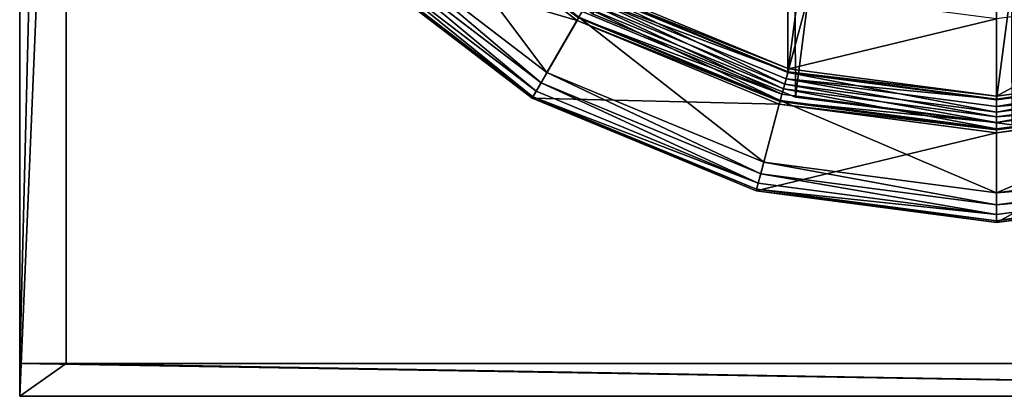
# Model space of a CAD drawing. Extents: x -0.3 to 12.3, y -0.2 to 12.9.
# Drawn here: x -0.3 to 6.1, y -0.2 to 2.2 of the extents above; entities that cross this region are included whole.
import ezdxf

# ---------------------------------------------------------------- set-up
doc = ezdxf.new("R2010")
doc.units = 0
doc.header["$LTSCALE"] = 2.54
doc.layers.get('0').update_dxf_attribs({"linetype": 'CONTINUOUS'})

# ---------------------------------------------------------------- blocks, each defined once
blk = doc.blocks.new('GRUPUJ_1')
at = {"color": 250}
for p, q in [((0, 0.2121, 12.2121), (0, 12.2121, 0.2121)), ((0, 0.2121, 12.2121), (0, 12.2121, 0.2121)), ((0.3, 0.2121, 12.2121), (0.3, 12.2121, 0.2121)), ((0.3, 0.2121, 12.2121), (0.3, 12.2121, 0.2121)), ((0, 0, 7.3243), (0, 7.3243)), ((0, 0, 7.3243), (0, 7.3243)), ((0.3, 0.2121, 7.1121), (0.3, 7.1121, 0.2121)), ((0.3, 0.2121, 7.1121), (0.3, 7.1121, 0.2121)), ((0.3, 0.2121, 12.2121), (0, 0.2121, 12.2121)), ((0, 0.2121, 12.2121), (0, 0, 12.2121)), ((0.3, 0.2121, 12.2121), (0, 0.2121, 12.2121)), ((0, 0.2121, 12.2121), (0, 0, 12.2121)), ((0.3, 0.2121, 7.1121), (12.3, 0.2121, 7.1121)), ((0.3, 0.2121, 12.2121), (12.3, 0.2121, 12.2121)), ((0.3, 0.2121, 7.1121), (12.3, 0.2121, 7.1121)), ((0.3, 0.2121, 7.1121), (0.3, 0.2121, 12.2121)), ((0.3, 0.2121, 12.2121), (12.3, 0.2121, 12.2121)), ((0.3, 0.2121, 7.1121), (0.3, 0.2121, 12.2121)), ((12.6, 0, 7.3243), (0, 0, 7.3243)), ((12.6, 0, 12.2121), (0, 0, 12.2121)), ((12.6, 0, 12.2121), (0, 0, 12.2121)), ((0, 0, 12.2121), (0, 0, 7.3243)), ((12.6, 0, 7.3243), (0, 0, 7.3243)), ((0, 0, 12.2121), (0, 0, 7.3243))]:
    blk.add_line(p, q, dxfattribs=at)
mesh = blk.add_polyface(dxfattribs=at)
corners = [(0, 0.2121, 12.2121), (0.3, 12.2121, 0.2121), (0, 12.2121, 0.2121), (0.3, 0.2121, 12.2121)]
mesh.append_faces([[corners[k] for k in face] for face in [(0, 1, 2), (1, 0, 3)]], dxfattribs={"vtx0": -1, "color": 250})
mesh = blk.add_polyface(dxfattribs=at)
corners = [(0, 0, 12.2121), (0, 7.3243), (0, 0, 7.3243), (0, 0.2121, 12.2121), (0, 12.2121, 0.2121), (0, 12.2121)]
mesh.append_faces([[corners[k] for k in face] for face in [(0, 1, 2), (1, 4, 5)]], dxfattribs={"vtx0": -1, "color": 250})
mesh.append_faces([[corners[k] for k in face] for face in [(1, 0, 3), (1, 3, 4)]], dxfattribs={"vtx0": -1, "vtx2": -1, "color": 250})
mesh = blk.add_polyface(dxfattribs=at)
corners = [(0.3, 7.1121, 0.2121), (0.3, 0.2121, 12.2121), (0.3, 0.2121, 7.1121), (0.3, 12.2121, 0.2121)]
mesh.append_faces([[corners[k] for k in face] for face in [(0, 1, 2), (1, 0, 3)]], dxfattribs={"vtx0": -1, "color": 250})
mesh = blk.add_polyface(dxfattribs=at)
corners = [(12.6, 7.3243), (12.3, 7.1121, 0.2121), (0.3, 7.1121, 0.2121), (12.6, 0, 7.3243), (12.3, 0.2121, 7.1121), (0.3, 0.2121, 7.1121), (0, 7.3243), (0, 0, 7.3243)]
mesh.append_faces([[corners[k] for k in face] for face in [(1, 3, 4), (4, 3, 5), (6, 2, 7), (7, 5, 3)]], dxfattribs={"vtx0": -1, "vtx1": -1, "color": 250})
mesh.append_faces([[corners[k] for k in face] for face in [(0, 1, 2), (1, 0, 3), (2, 6, 0), (7, 2, 5)]], dxfattribs={"vtx0": -1, "vtx2": -1, "color": 250})
mesh = blk.add_polyface(dxfattribs=at)
corners = [(12.6, 0, 12.2121), (0, 0.2121, 12.2121), (0, 0, 12.2121), (0.3, 0.2121, 12.2121), (12.3, 0.2121, 12.2121), (12.6, 0.2121, 12.2121)]
mesh.append_faces([[corners[k] for k in face] for face in [(0, 1, 2), (4, 0, 5)]], dxfattribs={"vtx0": -1, "color": 250})
mesh.append_faces([[corners[k] for k in face] for face in [(1, 0, 3), (3, 0, 4)]], dxfattribs={"vtx0": -1, "vtx1": -1, "color": 250})
mesh = blk.add_polyface(dxfattribs=at)
corners = [(0.3, 0.2121, 7.1121), (12.3, 0.2121, 12.2121), (12.3, 0.2121, 7.1121), (0.3, 0.2121, 12.2121)]
mesh.append_faces([[corners[k] for k in face] for face in [(0, 1, 2), (1, 0, 3)]], dxfattribs={"vtx0": -1, "color": 250})
mesh = blk.add_polyface(dxfattribs=at)
corners = [(12.6, 0, 12.2121), (0, 0, 7.3243), (12.6, 0, 7.3243), (0, 0, 12.2121)]
mesh.append_faces([[corners[k] for k in face] for face in [(0, 1, 2), (1, 0, 3)]], dxfattribs={"vtx0": -1, "color": 250})
blk = doc.blocks.new('GRUPUJ_2')
at = {"color": 0}
for p, q in [((2.1645, 2.1645, 0.2), (3.2849, 1.3047, 0.2)), ((2.1645, 2.1645, 0.2), (3.2849, 1.3047, 0.2)), ((3.0909, 0.9687, 11.95), (1.8901, 1.8901, 11.95)), ((3.0909, 0.9687, 11.95), (1.8901, 1.8901, 11.95)), ((1.7912, 1.7912, 11.8914), (3.021, 0.8476, 11.8914)), ((1.7912, 1.7912, 11.8914), (3.021, 0.8476, 11.8914)), ((1.836, 1.836, 11.9348), (3.0527, 0.9024, 11.9348)), ((1.836, 1.836, 11.9348), (3.0527, 0.9024, 11.9348)), ((1.7544, 1.7544, 11.75), (2.995, 0.8025, 11.75)), ((1.7544, 1.7544, 11.75), (2.995, 0.8025, 11.75)), ((1.7626, 1.7626, 11.8265), (3.0007, 0.8125, 11.8265)), ((1.7626, 1.7626, 11.8265), (3.0007, 0.8125, 11.8265)), ((4.6446, 0.9691), (3.3909, 1.4883)), ((4.6446, 0.9691), (3.3909, 1.4883)), ((3.3935, 1.4928, 11.8265), (4.6459, 0.974, 11.8265)), ((3.3935, 1.4928, 11.8265), (4.6459, 0.974, 11.8265)), ((3.403, 1.5092, 11.75), (4.6509, 0.9924, 11.75)), ((3.403, 1.5092, 11.75), (4.6509, 0.9924, 11.75)), ((4.6509, 0.9924, 11.75), (4.7802, 1.4749, 1.1)), ((4.6509, 0.9924, 11.75), (4.7802, 1.4749, 1.1)), ((3.3519, 1.4207, 0.0152), (4.6244, 0.8937, 0.0152)), ((3.3519, 1.4207, 0.0152), (4.6244, 0.8937, 0.0152)), ((3.3701, 1.4523, 11.8914), (4.6338, 0.9288, 11.8914)), ((3.3701, 1.4523, 11.8914), (4.6338, 0.9288, 11.8914)), ((3.3181, 1.3621, 0.0586), (4.6069, 0.8283, 0.0586)), ((3.3181, 1.3621, 0.0586), (4.6069, 0.8283, 0.0586)), ((3.3363, 1.3938, 11.9348), (4.6163, 0.8636, 11.9348)), ((3.3363, 1.3938, 11.9348), (4.6163, 0.8636, 11.9348)), ((3.2849, 1.3047, 0.2), (2.995, 0.8025, 11.75)), ((3.2849, 1.3047, 0.2), (2.995, 0.8025, 11.75)), ((3.2945, 1.3214, 0.1235), (3.2849, 1.3047, 0.2)), ((3.2945, 1.3214, 0.1235), (3.2849, 1.3047, 0.2)), ((3.2849, 1.3047, 0.2), (4.5897, 0.7643, 0.2)), ((3.2849, 1.3047, 0.2), (4.5897, 0.7643, 0.2)), ((3.2945, 1.3214, 0.1235), (4.5947, 0.7828, 0.1235)), ((3.2945, 1.3214, 0.1235), (4.5947, 0.7828, 0.1235)), ((4.5962, 0.7882, 11.95), (3.2973, 1.3262, 11.95)), ((4.5962, 0.7882, 11.95), (3.2973, 1.3262, 11.95)), ((5.99, 0.8161, 11.75), (5.99, 1.3156, 1.1)), ((5.99, 0.8161, 11.75), (5.99, 1.3156, 1.1)), ((3.0909, 0.9687, 11.95), (3.0527, 0.9024, 11.9348)), ((3.0909, 0.9687, 11.95), (3.0527, 0.9024, 11.9348)), ((4.4893, 0.3895, 11.95), (3.0909, 0.9687, 11.95)), ((4.4893, 0.3895, 11.95), (3.0909, 0.9687, 11.95)), ((4.6244, 0.8937, 0.0152), (4.6446, 0.9691)), ((4.6244, 0.8937, 0.0152), (4.6446, 0.9691)), ((4.6459, 0.974, 11.8265), (4.6338, 0.9288, 11.8914)), ((4.6459, 0.974, 11.8265), (4.6338, 0.9288, 11.8914)), ((5.99, 0.7919), (4.6446, 0.9691)), ((5.99, 0.7919), (4.6446, 0.9691)), ((4.6509, 0.9924, 11.75), (4.6459, 0.974, 11.8265)), ((4.6509, 0.9924, 11.75), (4.6459, 0.974, 11.8265)), ((4.6459, 0.974, 11.8265), (5.99, 0.7971, 11.8265)), ((4.6459, 0.974, 11.8265), (5.99, 0.7971, 11.8265)), ((4.6509, 0.9924, 11.75), (5.99, 0.8161, 11.75)), ((4.6509, 0.9924, 11.75), (5.99, 0.8161, 11.75)), ((5.99, 0.8161, 11.75), (7.3291, 0.9924, 11.75)), ((5.99, 0.8161, 11.75), (7.3291, 0.9924, 11.75)), ((5.99, 0.7971, 11.8265), (7.334, 0.974, 11.8265)), ((5.99, 0.7971, 11.8265), (7.334, 0.974, 11.8265)), ((7.3353, 0.9691), (5.99, 0.7919)), ((7.3353, 0.9691), (5.99, 0.7919)), ((3.0527, 0.9024, 11.9348), (3.021, 0.8476, 11.8914)), ((3.0527, 0.9024, 11.9348), (3.021, 0.8476, 11.8914)), ((3.0527, 0.9024, 11.9348), (4.4695, 0.3156, 11.9348)), ((3.0527, 0.9024, 11.9348), (4.4695, 0.3156, 11.9348)), ((4.6069, 0.8283, 0.0586), (4.6244, 0.8937, 0.0152)), ((4.6069, 0.8283, 0.0586), (4.6244, 0.8937, 0.0152)), ((4.6338, 0.9288, 11.8914), (4.6163, 0.8636, 11.9348)), ((4.6338, 0.9288, 11.8914), (4.6163, 0.8636, 11.9348)), ((4.6244, 0.8937, 0.0152), (5.99, 0.7139, 0.0152)), ((4.6244, 0.8937, 0.0152), (5.99, 0.7139, 0.0152)), ((4.6338, 0.9288, 11.8914), (5.99, 0.7503, 11.8914)), ((4.6338, 0.9288, 11.8914), (5.99, 0.7503, 11.8914)), ((5.99, 0.7503, 11.8914), (7.3461, 0.9288, 11.8914)), ((5.99, 0.7503, 11.8914), (7.3461, 0.9288, 11.8914)), ((5.99, 0.7139, 0.0152), (7.3555, 0.8937, 0.0152)), ((5.99, 0.7139, 0.0152), (7.3555, 0.8937, 0.0152)), ((3.021, 0.8476, 11.8914), (3.0007, 0.8125, 11.8265)), ((3.021, 0.8476, 11.8914), (3.0007, 0.8125, 11.8265)), ((3.021, 0.8476, 11.8914), (4.4531, 0.2544, 11.8914)), ((3.021, 0.8476, 11.8914), (4.4531, 0.2544, 11.8914)), ((4.5947, 0.7828, 0.1235), (4.6069, 0.8283, 0.0586)), ((4.5947, 0.7828, 0.1235), (4.6069, 0.8283, 0.0586)), ((4.6163, 0.8636, 11.9348), (4.5962, 0.7882, 11.95)), ((4.6163, 0.8636, 11.9348), (4.5962, 0.7882, 11.95)), ((4.6069, 0.8283, 0.0586), (5.99, 0.6462, 0.0586)), ((4.6069, 0.8283, 0.0586), (5.99, 0.6462, 0.0586)), ((4.6163, 0.8636, 11.9348), (5.99, 0.6827, 11.9348)), ((4.6163, 0.8636, 11.9348), (5.99, 0.6827, 11.9348)), ((5.99, 0.6827, 11.9348), (7.3636, 0.8636, 11.9348)), ((5.99, 0.6827, 11.9348), (7.3636, 0.8636, 11.9348)), ((5.99, 0.6462, 0.0586), (7.373, 0.8283, 0.0586)), ((5.99, 0.6462, 0.0586), (7.373, 0.8283, 0.0586)), ((3.0007, 0.8125, 11.8265), (2.995, 0.8025, 11.75)), ((3.0007, 0.8125, 11.8265), (2.995, 0.8025, 11.75)), ((2.995, 0.8025, 11.75), (4.4396, 0.2041, 11.75)), ((2.995, 0.8025, 11.75), (4.4396, 0.2041, 11.75)), ((3.0007, 0.8125, 11.8265), (4.4426, 0.2152, 11.8265)), ((3.0007, 0.8125, 11.8265), (4.4426, 0.2152, 11.8265)), ((4.5897, 0.7643, 0.2), (4.4396, 0.2041, 11.75)), ((4.5897, 0.7643, 0.2), (4.4396, 0.2041, 11.75)), ((4.5897, 0.7643, 0.2), (4.5947, 0.7828, 0.1235)), ((4.5897, 0.7643, 0.2), (4.5947, 0.7828, 0.1235)), ((4.5897, 0.7643, 0.2), (5.99, 0.5799, 0.2)), ((4.5897, 0.7643, 0.2), (5.99, 0.5799, 0.2)), ((4.5947, 0.7828, 0.1235), (5.99, 0.5991, 0.1235)), ((4.5947, 0.7828, 0.1235), (5.99, 0.5991, 0.1235)), ((5.99, 0.6047, 11.95), (4.5962, 0.7882, 11.95)), ((5.99, 0.6047, 11.95), (4.5962, 0.7882, 11.95)), ((5.99, 0.8161, 11.75), (5.99, 0.7971, 11.8265)), ((5.99, 0.8161, 11.75), (5.99, 0.7971, 11.8265)), ((5.99, 0.7971, 11.8265), (5.99, 0.7503, 11.8914)), ((5.99, 0.7971, 11.8265), (5.99, 0.7503, 11.8914)), ((5.99, 0.7919), (5.99, 0.7139, 0.0152)), ((5.99, 0.7919), (5.99, 0.7139, 0.0152)), ((7.3838, 0.7882, 11.95), (5.99, 0.6047, 11.95)), ((7.3838, 0.7882, 11.95), (5.99, 0.6047, 11.95)), ((5.99, 0.5991, 0.1235), (7.3852, 0.7828, 0.1235)), ((5.99, 0.5991, 0.1235), (7.3852, 0.7828, 0.1235)), ((5.99, 0.5799, 0.2), (7.3902, 0.7643, 0.2)), ((5.99, 0.5799, 0.2), (7.3902, 0.7643, 0.2)), ((5.99, 0.7503, 11.8914), (5.99, 0.6827, 11.9348)), ((5.99, 0.7503, 11.8914), (5.99, 0.6827, 11.9348)), ((5.99, 0.7139, 0.0152), (5.99, 0.6462, 0.0586)), ((5.99, 0.7139, 0.0152), (5.99, 0.6462, 0.0586)), ((5.99, 0.6827, 11.9348), (5.99, 0.6047, 11.95)), ((5.99, 0.6827, 11.9348), (5.99, 0.6047, 11.95)), ((5.99, 0.6462, 0.0586), (5.99, 0.5991, 0.1235)), ((5.99, 0.6462, 0.0586), (5.99, 0.5991, 0.1235)), ((5.99, 0.5991, 0.1235), (5.99, 0.5799, 0.2)), ((5.99, 0.5991, 0.1235), (5.99, 0.5799, 0.2)), ((5.99, 0.5799, 0.2), (5.99, 0, 11.75)), ((5.99, 0.5799, 0.2), (5.99, 0, 11.75)), ((4.4893, 0.3895, 11.95), (4.4695, 0.3156, 11.9348)), ((4.4893, 0.3895, 11.95), (4.4695, 0.3156, 11.9348)), ((5.99, 0.1919, 11.95), (4.4893, 0.3895, 11.95)), ((5.99, 0.1919, 11.95), (4.4893, 0.3895, 11.95)), ((7.4906, 0.3895, 11.95), (5.99, 0.1919, 11.95)), ((7.4906, 0.3895, 11.95), (5.99, 0.1919, 11.95)), ((4.4531, 0.2544, 11.8914), (4.4426, 0.2152, 11.8265)), ((4.4531, 0.2544, 11.8914), (4.4426, 0.2152, 11.8265)), ((4.4695, 0.3156, 11.9348), (4.4531, 0.2544, 11.8914)), ((4.4695, 0.3156, 11.9348), (4.4531, 0.2544, 11.8914)), ((4.4531, 0.2544, 11.8914), (5.99, 0.0521, 11.8914)), ((4.4531, 0.2544, 11.8914), (5.99, 0.0521, 11.8914)), ((4.4695, 0.3156, 11.9348), (5.99, 0.1154, 11.9348)), ((4.4695, 0.3156, 11.9348), (5.99, 0.1154, 11.9348)), ((5.99, 0.1154, 11.9348), (7.5104, 0.3156, 11.9348)), ((5.99, 0.1154, 11.9348), (7.5104, 0.3156, 11.9348)), ((5.99, 0.0521, 11.8914), (7.5268, 0.2544, 11.8914)), ((5.99, 0.0521, 11.8914), (7.5268, 0.2544, 11.8914)), ((4.4426, 0.2152, 11.8265), (4.4396, 0.2041, 11.75)), ((4.4426, 0.2152, 11.8265), (4.4396, 0.2041, 11.75)), ((4.4396, 0.2041, 11.75), (5.99, 0, 11.75)), ((4.4396, 0.2041, 11.75), (5.99, 0, 11.75)), ((4.4426, 0.2152, 11.8265), (5.99, 0.0115, 11.8265)), ((4.4426, 0.2152, 11.8265), (5.99, 0.0115, 11.8265)), ((5.99, 0.0115, 11.8265), (7.5373, 0.2152, 11.8265)), ((5.99, 0.0115, 11.8265), (7.5373, 0.2152, 11.8265)), ((5.99, 0, 11.75), (7.5403, 0.2041, 11.75)), ((5.99, 0, 11.75), (7.5403, 0.2041, 11.75)), ((5.99, 0.1919, 11.95), (5.99, 0.1154, 11.9348)), ((5.99, 0.1919, 11.95), (5.99, 0.1154, 11.9348)), ((5.99, 0.1154, 11.9348), (5.99, 0.0521, 11.8914)), ((5.99, 0.1154, 11.9348), (5.99, 0.0521, 11.8914)), ((5.99, 0.0521, 11.8914), (5.99, 0.0115, 11.8265)), ((5.99, 0.0521, 11.8914), (5.99, 0.0115, 11.8265)), ((5.99, 0.0115, 11.8265), (5.99, 0, 11.75)), ((5.99, 0.0115, 11.8265), (5.99, 0, 11.75))]:
    blk.add_line(p, q, dxfattribs=at)
at = {"color": 8}
mesh = blk.add_polyface(dxfattribs=at)
corners = [(0.9687, 3.0909, 11.95), (0.6047, 5.99, 11.95), (0.3895, 4.4893, 11.95), (0.7882, 4.5962, 11.95), (1.3262, 3.2973, 11.95), (1.8901, 1.8901, 11.95), (2.182, 2.182, 11.95), (3.0909, 0.9687, 11.95), (3.2973, 1.3262, 11.95), (4.4893, 0.3895, 11.95), (4.5962, 0.7882, 11.95), (5.99, 0.1919, 11.95), (5.99, 0.6047, 11.95), (7.3838, 0.7882, 11.95), (7.4906, 0.3895, 11.95), (8.6826, 1.3262, 11.95), (8.889, 0.9687, 11.95), (9.7979, 2.182, 11.95), (10.0898, 1.8901, 11.95), (10.6537, 3.2973, 11.95), (11.0112, 3.0909, 11.95), (11.1917, 4.5962, 11.95), (11.5904, 4.4893, 11.95), (11.3752, 5.99, 11.95), (11.5904, 7.4906, 11.95), (11.788, 5.99, 11.95), (0.3895, 7.4906, 11.95), (0.1919, 5.99, 11.95), (0.9687, 8.889, 11.95), (0.7882, 7.3838, 11.95), (1.3262, 8.6826, 11.95), (1.8901, 10.0898, 11.95), (2.182, 9.7979, 11.95), (3.0909, 11.0112, 11.95), (3.2973, 10.6537, 11.95), (4.4893, 11.5904, 11.95), (4.5962, 11.1917, 11.95), (5.99, 11.788, 11.95), (5.99, 11.3752, 11.95), (7.3838, 11.1917, 11.95), (7.4906, 11.5904, 11.95), (8.6826, 10.6537, 11.95), (8.889, 11.0112, 11.95), (9.7979, 9.7979, 11.95), (10.0898, 10.0898, 11.95), (10.6537, 8.6826, 11.95), (11.0112, 8.889, 11.95), (11.1917, 7.3838, 11.95)]
mesh.append_faces([[corners[k] for k in face] for face in [(24, 22, 25), (2, 26, 27)]], dxfattribs={"vtx0": -1, "color": 8})
mesh.append_faces([[corners[k] for k in face] for face in [(0, 1, 2), (1, 0, 3), (3, 0, 4), (4, 5, 6), (6, 7, 8), (8, 9, 10), (10, 11, 12), (12, 11, 13), (13, 14, 15), (15, 16, 17), (17, 18, 19), (19, 20, 21), (21, 22, 23), (26, 2, 28), (28, 30, 31), (31, 32, 33), (33, 34, 35), (35, 36, 37), (37, 39, 40), (40, 41, 42), (42, 43, 44), (44, 45, 46), (46, 47, 24)]], dxfattribs={"vtx0": -1, "vtx1": -1, "color": 8})
mesh.append_faces([[corners[k] for k in face] for face in [(23, 22, 24), (28, 2, 1)]], dxfattribs={"vtx0": -1, "vtx1": -1, "vtx2": -1, "color": 8})
mesh.append_faces([[corners[k] for k in face] for face in [(4, 0, 5), (6, 5, 7), (8, 7, 9), (10, 9, 11), (13, 11, 14), (15, 14, 16), (17, 16, 18), (19, 18, 20), (21, 20, 22), (28, 1, 29), (28, 29, 30), (31, 30, 32), (33, 32, 34), (35, 34, 36), (37, 36, 38), (37, 38, 39), (40, 39, 41), (42, 41, 43), (44, 43, 45), (46, 45, 47), (24, 47, 23)]], dxfattribs={"vtx0": -1, "vtx2": -1, "color": 8})
mesh = blk.add_polyface(dxfattribs=at)
corners = [(0.9691, 7.3353), (0.9691, 4.6446), (0.7919, 5.99), (1.4883, 8.589), (1.4883, 3.3909), (2.3144, 9.6655), (2.3144, 2.3144), (3.3909, 10.4916), (3.3909, 1.4883), (4.6446, 11.0109), (4.6446, 0.9691), (5.99, 11.188), (5.99, 0.7919), (7.3353, 11.0109), (7.3353, 0.9691), (8.589, 10.4916), (8.589, 1.4883), (9.6655, 9.6655), (9.6655, 2.3144), (10.4916, 3.3909), (10.4916, 8.589), (11.0109, 7.3353), (11.0109, 4.6446), (11.188, 5.99)]
mesh.append_faces([[corners[k] for k in face] for face in [(0, 1, 2), (22, 21, 23)]], dxfattribs={"vtx0": -1, "color": 8})
mesh.append_faces([[corners[k] for k in face] for face in [(1, 3, 4), (4, 5, 6), (6, 7, 8), (8, 9, 10), (10, 11, 12), (12, 13, 14), (14, 15, 16), (16, 17, 18), (18, 17, 19), (19, 21, 22)]], dxfattribs={"vtx0": -1, "vtx1": -1, "color": 8})
mesh.append_faces([[corners[k] for k in face] for face in [(1, 0, 3), (4, 3, 5), (6, 5, 7), (8, 7, 9), (10, 9, 11), (12, 11, 13), (14, 13, 15), (16, 15, 17), (19, 17, 20), (19, 20, 21)]], dxfattribs={"vtx0": -1, "vtx2": -1, "color": 8})
mesh = blk.add_polyface(dxfattribs=at)
corners = [(3.2849, 1.3047, 0.2), (1.7544, 1.7544, 11.75), (2.1645, 2.1645, 0.2), (2.995, 0.8025, 11.75)]
mesh.append_faces([[corners[k] for k in face] for face in [(0, 1, 2), (1, 0, 3)]], dxfattribs={"vtx0": -1, "color": 8})
mesh = blk.add_polyface(dxfattribs=at)
corners = [(3.2945, 1.3214, 0.1235), (2.1645, 2.1645, 0.2), (2.1781, 2.1781, 0.1235), (3.2849, 1.3047, 0.2)]
mesh.append_faces([[corners[k] for k in face] for face in [(0, 1, 2), (1, 0, 3)]], dxfattribs={"vtx0": -1, "color": 8})
mesh = blk.add_polyface(dxfattribs=at)
corners = [(3.403, 1.5092, 11.75), (4.7802, 1.4749, 1.1), (3.6528, 1.9419, 1.1), (4.6509, 0.9924, 11.75)]
mesh.append_faces([[corners[k] for k in face] for face in [(0, 1, 2), (1, 0, 3)]], dxfattribs={"vtx0": -1, "color": 8})
mesh = blk.add_polyface(dxfattribs=at)
corners = [(3.0527, 0.9024, 11.9348), (1.8901, 1.8901, 11.95), (1.836, 1.836, 11.9348), (3.0909, 0.9687, 11.95)]
mesh.append_faces([[corners[k] for k in face] for face in [(0, 1, 2), (1, 0, 3)]], dxfattribs={"vtx0": -1, "color": 8})
mesh = blk.add_polyface(dxfattribs=at)
corners = [(3.0007, 0.8125, 11.8265), (1.7912, 1.7912, 11.8914), (1.7626, 1.7626, 11.8265), (3.021, 0.8476, 11.8914)]
mesh.append_faces([[corners[k] for k in face] for face in [(0, 1, 2), (1, 0, 3)]], dxfattribs={"vtx0": -1, "color": 8})
mesh = blk.add_polyface(dxfattribs=at)
corners = [(3.021, 0.8476, 11.8914), (1.836, 1.836, 11.9348), (1.7912, 1.7912, 11.8914), (3.0527, 0.9024, 11.9348)]
mesh.append_faces([[corners[k] for k in face] for face in [(0, 1, 2), (1, 0, 3)]], dxfattribs={"vtx0": -1, "color": 8})
mesh = blk.add_polyface(dxfattribs=at)
corners = [(2.995, 0.8025, 11.75), (1.7626, 1.7626, 11.8265), (1.7544, 1.7544, 11.75), (3.0007, 0.8125, 11.8265)]
mesh.append_faces([[corners[k] for k in face] for face in [(0, 1, 2), (1, 0, 3)]], dxfattribs={"vtx0": -1, "color": 8})
mesh = blk.add_polyface(dxfattribs=at)
corners = [(3.3909, 1.4883), (4.6244, 0.8937, 0.0152), (3.3519, 1.4207, 0.0152), (4.6446, 0.9691)]
mesh.append_faces([[corners[k] for k in face] for face in [(0, 1, 2), (1, 0, 3)]], dxfattribs={"vtx0": -1, "color": 8})
mesh = blk.add_polyface(dxfattribs=at)
corners = [(3.3701, 1.4523, 11.8914), (4.6459, 0.974, 11.8265), (3.3935, 1.4928, 11.8265), (4.6338, 0.9288, 11.8914)]
mesh.append_faces([[corners[k] for k in face] for face in [(0, 1, 2), (1, 0, 3)]], dxfattribs={"vtx0": -1, "color": 8})
mesh = blk.add_polyface(dxfattribs=at)
corners = [(3.3935, 1.4928, 11.8265), (4.6509, 0.9924, 11.75), (3.403, 1.5092, 11.75), (4.6459, 0.974, 11.8265)]
mesh.append_faces([[corners[k] for k in face] for face in [(0, 1, 2), (1, 0, 3)]], dxfattribs={"vtx0": -1, "color": 8})
mesh = blk.add_polyface(dxfattribs=at)
corners = [(4.6509, 0.9924, 11.75), (5.99, 1.3156, 1.1), (4.7802, 1.4749, 1.1), (5.99, 0.8161, 11.75)]
mesh.append_faces([[corners[k] for k in face] for face in [(0, 1, 2), (1, 0, 3)]], dxfattribs={"vtx0": -1, "color": 8})
mesh = blk.add_polyface(dxfattribs=at)
corners = [(5.99, 0.8161, 11.75), (7.1998, 1.4749, 1.1), (5.99, 1.3156, 1.1), (7.3291, 0.9924, 11.75)]
mesh.append_faces([[corners[k] for k in face] for face in [(0, 1, 2), (1, 0, 3)]], dxfattribs={"vtx0": -1, "color": 8})
mesh = blk.add_polyface(dxfattribs=at)
corners = [(3.3519, 1.4207, 0.0152), (4.6069, 0.8283, 0.0586), (3.3181, 1.3621, 0.0586), (4.6244, 0.8937, 0.0152)]
mesh.append_faces([[corners[k] for k in face] for face in [(0, 1, 2), (1, 0, 3)]], dxfattribs={"vtx0": -1, "color": 8})
mesh = blk.add_polyface(dxfattribs=at)
corners = [(4.6163, 0.8636, 11.9348), (3.3701, 1.4523, 11.8914), (3.3363, 1.3938, 11.9348), (4.6338, 0.9288, 11.8914)]
mesh.append_faces([[corners[k] for k in face] for face in [(0, 1, 2), (1, 0, 3)]], dxfattribs={"vtx0": -1, "color": 8})
mesh = blk.add_polyface(dxfattribs=at)
corners = [(4.6069, 0.8283, 0.0586), (3.2945, 1.3214, 0.1235), (3.3181, 1.3621, 0.0586), (4.5947, 0.7828, 0.1235)]
mesh.append_faces([[corners[k] for k in face] for face in [(0, 1, 2), (1, 0, 3)]], dxfattribs={"vtx0": -1, "color": 8})
mesh = blk.add_polyface(dxfattribs=at)
corners = [(4.5962, 0.7882, 11.95), (3.3363, 1.3938, 11.9348), (3.2973, 1.3262, 11.95), (4.6163, 0.8636, 11.9348)]
mesh.append_faces([[corners[k] for k in face] for face in [(0, 1, 2), (1, 0, 3)]], dxfattribs={"vtx0": -1, "color": 8})
mesh = blk.add_polyface(dxfattribs=at)
corners = [(4.5897, 0.7643, 0.2), (2.995, 0.8025, 11.75), (3.2849, 1.3047, 0.2), (4.4396, 0.2041, 11.75)]
mesh.append_faces([[corners[k] for k in face] for face in [(0, 1, 2), (1, 0, 3)]], dxfattribs={"vtx0": -1, "color": 8})
mesh = blk.add_polyface(dxfattribs=at)
corners = [(4.5947, 0.7828, 0.1235), (3.2849, 1.3047, 0.2), (3.2945, 1.3214, 0.1235), (4.5897, 0.7643, 0.2)]
mesh.append_faces([[corners[k] for k in face] for face in [(0, 1, 2), (1, 0, 3)]], dxfattribs={"vtx0": -1, "color": 8})
mesh = blk.add_polyface(dxfattribs=at)
corners = [(4.4695, 0.3156, 11.9348), (3.0909, 0.9687, 11.95), (3.0527, 0.9024, 11.9348), (4.4893, 0.3895, 11.95)]
mesh.append_faces([[corners[k] for k in face] for face in [(0, 1, 2), (1, 0, 3)]], dxfattribs={"vtx0": -1, "color": 8})
mesh = blk.add_polyface(dxfattribs=at)
corners = [(4.6446, 0.9691), (5.99, 0.7139, 0.0152), (4.6244, 0.8937, 0.0152), (5.99, 0.7919)]
mesh.append_faces([[corners[k] for k in face] for face in [(0, 1, 2), (1, 0, 3)]], dxfattribs={"vtx0": -1, "color": 8})
mesh = blk.add_polyface(dxfattribs=at)
corners = [(4.6338, 0.9288, 11.8914), (5.99, 0.7971, 11.8265), (4.6459, 0.974, 11.8265), (5.99, 0.7503, 11.8914)]
mesh.append_faces([[corners[k] for k in face] for face in [(0, 1, 2), (1, 0, 3)]], dxfattribs={"vtx0": -1, "color": 8})
mesh = blk.add_polyface(dxfattribs=at)
corners = [(4.6459, 0.974, 11.8265), (5.99, 0.8161, 11.75), (4.6509, 0.9924, 11.75), (5.99, 0.7971, 11.8265)]
mesh.append_faces([[corners[k] for k in face] for face in [(0, 1, 2), (1, 0, 3)]], dxfattribs={"vtx0": -1, "color": 8})
mesh = blk.add_polyface(dxfattribs=at)
corners = [(5.99, 0.7971, 11.8265), (7.3291, 0.9924, 11.75), (5.99, 0.8161, 11.75), (7.334, 0.974, 11.8265)]
mesh.append_faces([[corners[k] for k in face] for face in [(0, 1, 2), (1, 0, 3)]], dxfattribs={"vtx0": -1, "color": 8})
mesh = blk.add_polyface(dxfattribs=at)
corners = [(5.99, 0.7503, 11.8914), (7.334, 0.974, 11.8265), (5.99, 0.7971, 11.8265), (7.3461, 0.9288, 11.8914)]
mesh.append_faces([[corners[k] for k in face] for face in [(0, 1, 2), (1, 0, 3)]], dxfattribs={"vtx0": -1, "color": 8})
mesh = blk.add_polyface(dxfattribs=at)
corners = [(7.3353, 0.9691), (5.99, 0.7139, 0.0152), (5.99, 0.7919), (7.3555, 0.8937, 0.0152)]
mesh.append_faces([[corners[k] for k in face] for face in [(0, 1, 2), (1, 0, 3)]], dxfattribs={"vtx0": -1, "color": 8})
mesh = blk.add_polyface(dxfattribs=at)
corners = [(4.4531, 0.2544, 11.8914), (3.0527, 0.9024, 11.9348), (3.021, 0.8476, 11.8914), (4.4695, 0.3156, 11.9348)]
mesh.append_faces([[corners[k] for k in face] for face in [(0, 1, 2), (1, 0, 3)]], dxfattribs={"vtx0": -1, "color": 8})
mesh = blk.add_polyface(dxfattribs=at)
corners = [(4.6244, 0.8937, 0.0152), (5.99, 0.6462, 0.0586), (4.6069, 0.8283, 0.0586), (5.99, 0.7139, 0.0152)]
mesh.append_faces([[corners[k] for k in face] for face in [(0, 1, 2), (1, 0, 3)]], dxfattribs={"vtx0": -1, "color": 8})
mesh = blk.add_polyface(dxfattribs=at)
corners = [(5.99, 0.6827, 11.9348), (4.6338, 0.9288, 11.8914), (4.6163, 0.8636, 11.9348), (5.99, 0.7503, 11.8914)]
mesh.append_faces([[corners[k] for k in face] for face in [(0, 1, 2), (1, 0, 3)]], dxfattribs={"vtx0": -1, "color": 8})
mesh = blk.add_polyface(dxfattribs=at)
corners = [(7.3636, 0.8636, 11.9348), (5.99, 0.7503, 11.8914), (5.99, 0.6827, 11.9348), (7.3461, 0.9288, 11.8914)]
mesh.append_faces([[corners[k] for k in face] for face in [(0, 1, 2), (1, 0, 3)]], dxfattribs={"vtx0": -1, "color": 8})
mesh = blk.add_polyface(dxfattribs=at)
corners = [(7.3555, 0.8937, 0.0152), (5.99, 0.6462, 0.0586), (5.99, 0.7139, 0.0152), (7.373, 0.8283, 0.0586)]
mesh.append_faces([[corners[k] for k in face] for face in [(0, 1, 2), (1, 0, 3)]], dxfattribs={"vtx0": -1, "color": 8})
mesh = blk.add_polyface(dxfattribs=at)
corners = [(4.4531, 0.2544, 11.8914), (3.0007, 0.8125, 11.8265), (4.4426, 0.2152, 11.8265), (3.021, 0.8476, 11.8914)]
mesh.append_faces([[corners[k] for k in face] for face in [(0, 1, 2), (1, 0, 3)]], dxfattribs={"vtx0": -1, "color": 8})
mesh = blk.add_polyface(dxfattribs=at)
corners = [(5.99, 0.6462, 0.0586), (4.5947, 0.7828, 0.1235), (4.6069, 0.8283, 0.0586), (5.99, 0.5991, 0.1235)]
mesh.append_faces([[corners[k] for k in face] for face in [(0, 1, 2), (1, 0, 3)]], dxfattribs={"vtx0": -1, "color": 8})
mesh = blk.add_polyface(dxfattribs=at)
corners = [(5.99, 0.6047, 11.95), (4.6163, 0.8636, 11.9348), (4.5962, 0.7882, 11.95), (5.99, 0.6827, 11.9348)]
mesh.append_faces([[corners[k] for k in face] for face in [(0, 1, 2), (1, 0, 3)]], dxfattribs={"vtx0": -1, "color": 8})
mesh = blk.add_polyface(dxfattribs=at)
corners = [(7.3838, 0.7882, 11.95), (5.99, 0.6827, 11.9348), (5.99, 0.6047, 11.95), (7.3636, 0.8636, 11.9348)]
mesh.append_faces([[corners[k] for k in face] for face in [(0, 1, 2), (1, 0, 3)]], dxfattribs={"vtx0": -1, "color": 8})
mesh = blk.add_polyface(dxfattribs=at)
corners = [(7.373, 0.8283, 0.0586), (5.99, 0.5991, 0.1235), (5.99, 0.6462, 0.0586), (7.3852, 0.7828, 0.1235)]
mesh.append_faces([[corners[k] for k in face] for face in [(0, 1, 2), (1, 0, 3)]], dxfattribs={"vtx0": -1, "color": 8})
mesh = blk.add_polyface(dxfattribs=at)
corners = [(4.4426, 0.2152, 11.8265), (2.995, 0.8025, 11.75), (4.4396, 0.2041, 11.75), (3.0007, 0.8125, 11.8265)]
mesh.append_faces([[corners[k] for k in face] for face in [(0, 1, 2), (1, 0, 3)]], dxfattribs={"vtx0": -1, "color": 8})
mesh = blk.add_polyface(dxfattribs=at)
corners = [(5.99, 0.5799, 0.2), (4.4396, 0.2041, 11.75), (4.5897, 0.7643, 0.2), (5.99, 0, 11.75)]
mesh.append_faces([[corners[k] for k in face] for face in [(0, 1, 2), (1, 0, 3)]], dxfattribs={"vtx0": -1, "color": 8})
mesh = blk.add_polyface(dxfattribs=at)
corners = [(5.99, 0.5991, 0.1235), (4.5897, 0.7643, 0.2), (4.5947, 0.7828, 0.1235), (5.99, 0.5799, 0.2)]
mesh.append_faces([[corners[k] for k in face] for face in [(0, 1, 2), (1, 0, 3)]], dxfattribs={"vtx0": -1, "color": 8})
mesh = blk.add_polyface(dxfattribs=at)
corners = [(7.3852, 0.7828, 0.1235), (5.99, 0.5799, 0.2), (5.99, 0.5991, 0.1235), (7.3902, 0.7643, 0.2)]
mesh.append_faces([[corners[k] for k in face] for face in [(0, 1, 2), (1, 0, 3)]], dxfattribs={"vtx0": -1, "color": 8})
mesh = blk.add_polyface(dxfattribs=at)
corners = [(7.3902, 0.7643, 0.2), (5.99, 0, 11.75), (5.99, 0.5799, 0.2), (7.5403, 0.2041, 11.75)]
mesh.append_faces([[corners[k] for k in face] for face in [(0, 1, 2), (1, 0, 3)]], dxfattribs={"vtx0": -1, "color": 8})
mesh = blk.add_polyface(dxfattribs=at)
corners = [(5.99, 0.1154, 11.9348), (4.4893, 0.3895, 11.95), (4.4695, 0.3156, 11.9348), (5.99, 0.1919, 11.95)]
mesh.append_faces([[corners[k] for k in face] for face in [(0, 1, 2), (1, 0, 3)]], dxfattribs={"vtx0": -1, "color": 8})
mesh = blk.add_polyface(dxfattribs=at)
corners = [(7.5104, 0.3156, 11.9348), (5.99, 0.1919, 11.95), (5.99, 0.1154, 11.9348), (7.4906, 0.3895, 11.95)]
mesh.append_faces([[corners[k] for k in face] for face in [(0, 1, 2), (1, 0, 3)]], dxfattribs={"vtx0": -1, "color": 8})
mesh = blk.add_polyface(dxfattribs=at)
corners = [(5.99, 0.0521, 11.8914), (4.4426, 0.2152, 11.8265), (5.99, 0.0115, 11.8265), (4.4531, 0.2544, 11.8914)]
mesh.append_faces([[corners[k] for k in face] for face in [(0, 1, 2), (1, 0, 3)]], dxfattribs={"vtx0": -1, "color": 8})
mesh = blk.add_polyface(dxfattribs=at)
corners = [(5.99, 0.0521, 11.8914), (4.4695, 0.3156, 11.9348), (4.4531, 0.2544, 11.8914), (5.99, 0.1154, 11.9348)]
mesh.append_faces([[corners[k] for k in face] for face in [(0, 1, 2), (1, 0, 3)]], dxfattribs={"vtx0": -1, "color": 8})
mesh = blk.add_polyface(dxfattribs=at)
corners = [(7.5268, 0.2544, 11.8914), (5.99, 0.1154, 11.9348), (5.99, 0.0521, 11.8914), (7.5104, 0.3156, 11.9348)]
mesh.append_faces([[corners[k] for k in face] for face in [(0, 1, 2), (1, 0, 3)]], dxfattribs={"vtx0": -1, "color": 8})
mesh = blk.add_polyface(dxfattribs=at)
corners = [(7.5268, 0.2544, 11.8914), (5.99, 0.0115, 11.8265), (7.5373, 0.2152, 11.8265), (5.99, 0.0521, 11.8914)]
mesh.append_faces([[corners[k] for k in face] for face in [(0, 1, 2), (1, 0, 3)]], dxfattribs={"vtx0": -1, "color": 8})
mesh = blk.add_polyface(dxfattribs=at)
corners = [(5.99, 0.0115, 11.8265), (4.4396, 0.2041, 11.75), (5.99, 0, 11.75), (4.4426, 0.2152, 11.8265)]
mesh.append_faces([[corners[k] for k in face] for face in [(0, 1, 2), (1, 0, 3)]], dxfattribs={"vtx0": -1, "color": 8})
mesh = blk.add_polyface(dxfattribs=at)
corners = [(7.5373, 0.2152, 11.8265), (5.99, 0, 11.75), (7.5403, 0.2041, 11.75), (5.99, 0.0115, 11.8265)]
mesh.append_faces([[corners[k] for k in face] for face in [(0, 1, 2), (1, 0, 3)]], dxfattribs={"vtx0": -1, "color": 8})
blk = doc.blocks.new('GRUPUJ_3')
at = {"color": 0}
blk.add_line((4.0224, 0.1784), (4.0224, 0.1784, 0.6), dxfattribs=at)
blk.add_line((4.0224, 0.1784), (4.0224, 0.1784, 0.6), dxfattribs=at)
mesh = blk.add_polyface(dxfattribs=at)
corners = [(0.1895, 3.9809, 0.6), (0.1784, 6.7757, 0.6), (0, 5.3776, 0.6), (0.7126, 8.08, 0.6), (0.7341, 2.6809, 0.6), (1.5662, 9.2016, 0.6), (1.5965, 1.5662, 0.6), (2.6809, 10.0641, 0.6), (2.7181, 0.7126, 0.6), (3.9809, 10.6086, 0.6), (4.0224, 0.1784, 0.6), (5.3776, 10.7981, 0.6), (5.4206, 0, 0.6), (6.7757, 10.6197, 0.6), (6.8172, 0.1895, 0.6), (8.08, 10.0855, 0.6), (8.1172, 0.7341, 0.6), (9.2016, 9.232, 0.6), (9.232, 1.5965, 0.6), (10.0641, 8.1172, 0.6), (10.0855, 2.7181, 0.6), (10.6086, 6.8172, 0.6), (10.6197, 4.0224, 0.6), (10.7981, 5.4206, 0.6)]
mesh.append_faces([[corners[k] for k in face] for face in [(0, 1, 2), (21, 22, 23)]], dxfattribs={"vtx0": -1, "color": 0})
mesh.append_faces([[corners[k] for k in face] for face in [(1, 0, 3), (3, 4, 5), (5, 6, 7), (7, 8, 9), (9, 10, 11), (11, 12, 13), (13, 14, 15), (15, 16, 17), (17, 18, 19), (19, 20, 21)]], dxfattribs={"vtx0": -1, "vtx1": -1, "color": 0})
mesh.append_faces([[corners[k] for k in face] for face in [(3, 0, 4), (5, 4, 6), (7, 6, 8), (9, 8, 10), (11, 10, 12), (13, 12, 14), (15, 14, 16), (17, 16, 18), (19, 18, 20), (21, 20, 22)]], dxfattribs={"vtx0": -1, "vtx2": -1, "color": 0})
mesh = blk.add_polyface(dxfattribs=at)
corners = [(0.1784, 6.7757), (0.1895, 3.9809), (0, 5.3776), (0.7126, 8.08), (0.7341, 2.6809), (1.5662, 9.2016), (1.5965, 1.5662), (2.6809, 10.0641), (2.7181, 0.7126), (3.9809, 10.6086), (4.0224, 0.1784), (5.3776, 10.7981), (5.4206, 0), (6.7757, 10.6197), (6.8172, 0.1895), (8.08, 10.0855), (8.1172, 0.7341), (9.2016, 9.232), (9.232, 1.5965), (10.0641, 8.1172), (10.0855, 2.7181), (10.6086, 6.8172), (10.6197, 4.0224), (10.7981, 5.4206)]
mesh.append_faces([[corners[k] for k in face] for face in [(0, 1, 2), (22, 21, 23)]], dxfattribs={"vtx0": -1, "color": 0})
mesh.append_faces([[corners[k] for k in face] for face in [(1, 3, 4), (4, 5, 6), (6, 7, 8), (8, 9, 10), (10, 11, 12), (12, 13, 14), (14, 15, 16), (16, 17, 18), (18, 19, 20), (20, 21, 22)]], dxfattribs={"vtx0": -1, "vtx1": -1, "color": 0})
mesh.append_faces([[corners[k] for k in face] for face in [(1, 0, 3), (4, 3, 5), (6, 5, 7), (8, 7, 9), (10, 9, 11), (12, 11, 13), (14, 13, 15), (16, 15, 17), (18, 17, 19), (20, 19, 21)]], dxfattribs={"vtx0": -1, "vtx2": -1, "color": 0})
mesh = blk.add_polyface(dxfattribs=at)
corners = [(4.0224, 0.1784, 0.6), (2.7181, 0.7126), (4.0224, 0.1784), (2.7181, 0.7126, 0.6)]
mesh.append_faces([[corners[k] for k in face] for face in [(0, 1, 2), (1, 0, 3)]], dxfattribs={"vtx0": -1, "color": 0})
mesh = blk.add_polyface(dxfattribs=at)
corners = [(5.4206, 0, 0.6), (4.0224, 0.1784), (5.4206, 0), (4.0224, 0.1784, 0.6)]
mesh.append_faces([[corners[k] for k in face] for face in [(0, 1, 2), (1, 0, 3)]], dxfattribs={"vtx0": -1, "color": 0})

msp = doc.modelspace()

# ---------------------------------------------------------------- block references
at = {"color": 0}
for name, p in [('GRUPUJ_2', (0.01, 0.91, 0.05)), ('GRUPUJ_1', (-0.3, -0.2121, -0.2121))]:
    msp.add_blockref(name, p, dxfattribs=at)
at = {"color": 39}
msp.add_blockref('GRUPUJ_3', (0.6813, 1.5421, 10.4), dxfattribs=at)

doc.saveas('drawing.dxf')
